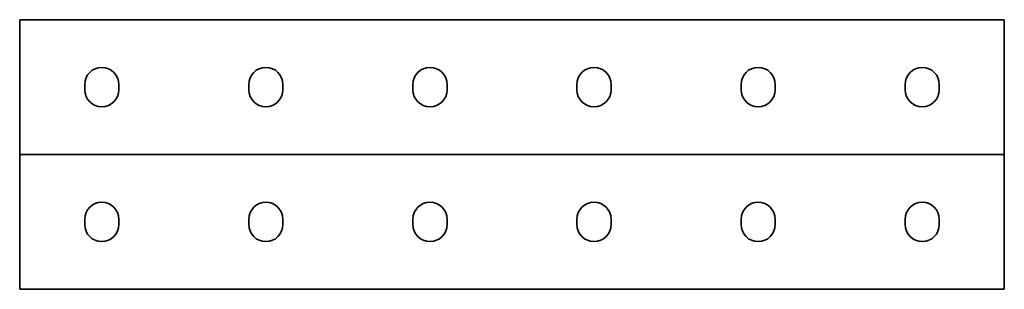
# Model space of a CAD drawing. Units: millimetres. Extents: x -150 to 3221, y -3221 to 41.
# Drawn here: x -150 to 150, y -41 to 41 of the extents above; entities that cross this region are included whole.
import ezdxf

# ---------------------------------------------------------------- set-up
doc = ezdxf.new("R2010")
doc.units = ezdxf.units.MM
doc.linetypes.add('SLD-Сплошная', pattern=[0])

msp = doc.modelspace()

# ---------------------------------------------------------------- linework, layer by layer
at = {"color": 7, "linetype": 'SLD-Сплошная', "lineweight": 35}
for p, q in [((150, 41), (-150, 41)), ((-150, 38.75), (-150, 41)), ((150, 38.75), (150, 41)), ((-150, 2.25), (-150, 38.75)), ((150, 2.25), (150, 38.75)), ((-130.2, 19.7), (-130.2, 21.3)), ((-119.8, 21.3), (-119.8, 19.7)), ((-80.2, 19.7), (-80.2, 21.3)), ((-69.8, 21.3), (-69.8, 19.7)), ((-30.2, 19.7), (-30.2, 21.3)), ((-19.8, 21.3), (-19.8, 19.7)), ((19.8, 21.3), (19.8, 19.7)), ((30.2, 19.7), (30.2, 21.3)), ((69.8, 21.3), (69.8, 19.7)), ((80.2, 19.7), (80.2, 21.3)), ((119.8, 21.3), (119.8, 19.7)), ((130.2, 19.7), (130.2, 21.3)), ((-150, 0), (-150, 2.25)), ((150, 0), (-150, 0)), ((-150, 0), (-150, -2.25)), ((150, 0), (150, 2.25)), ((150, 0), (150, -2.25)), ((-150, -2.25), (-150, -38.75)), ((150, -2.25), (150, -38.75)), ((-130.2, -19.7), (-130.2, -21.3)), ((-119.8, -21.3), (-119.8, -19.7)), ((-80.2, -19.7), (-80.2, -21.3)), ((-69.8, -21.3), (-69.8, -19.7)), ((-30.2, -19.7), (-30.2, -21.3)), ((-19.8, -21.3), (-19.8, -19.7)), ((19.8, -21.3), (19.8, -19.7)), ((30.2, -19.7), (30.2, -21.3)), ((69.8, -21.3), (69.8, -19.7)), ((80.2, -19.7), (80.2, -21.3)), ((119.8, -21.3), (119.8, -19.7)), ((130.2, -19.7), (130.2, -21.3)), ((-150, -38.75), (-150, -41)), ((150, -38.75), (150, -41)), ((150, -41), (-150, -41))]:
    msp.add_line(p, q, dxfattribs=at)
for centre, start, end in [((-125, 21.3), 0, 180), ((-75, 21.3), 0, 180), ((-25, 21.3), 0, 180), ((25, 21.3), 0, 180), ((75, 21.3), 0, 180), ((125, 21.3), 0, 180), ((-125, 19.7), 180, 0), ((-75, 19.7), 180, 0), ((-25, 19.7), 180, 0), ((25, 19.7), 180, 0), ((75, 19.7), 180, 0), ((125, 19.7), 180, 0), ((-125, -19.7), 0, 180), ((-75, -19.7), 0, 180), ((-25, -19.7), 0, 180), ((25, -19.7), 0, 180), ((75, -19.7), 0, 180), ((125, -19.7), 0, 180), ((-125, -21.3), 180, 0), ((-75, -21.3), 180, 0), ((-25, -21.3), 180, 0), ((25, -21.3), 180, 0), ((75, -21.3), 180, 0), ((125, -21.3), 180, 0)]:
    msp.add_arc(centre, 5.2, start, end, dxfattribs=at)

doc.saveas('drawing.dxf')
